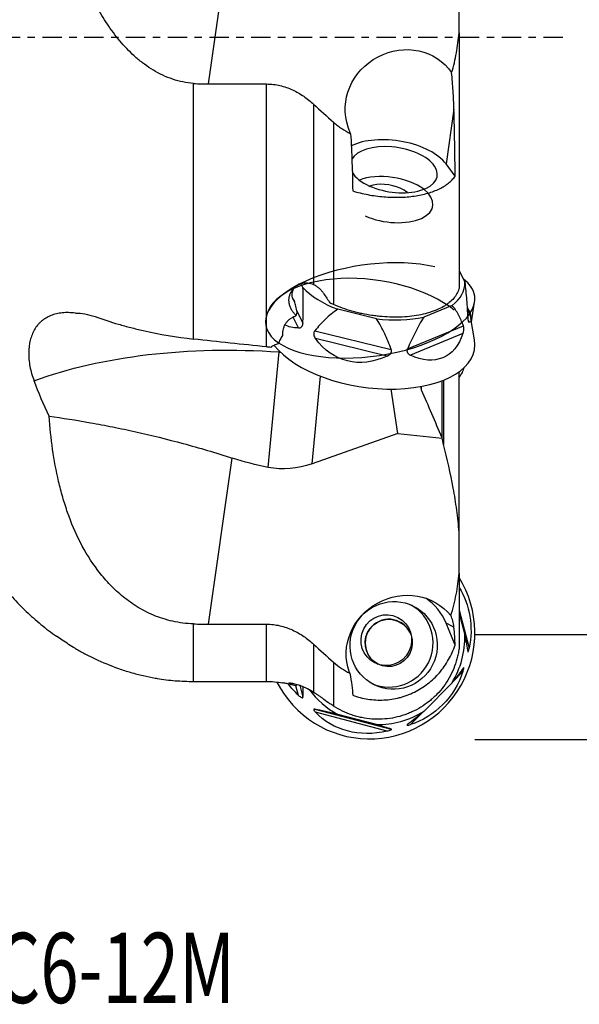
# Model space of a CAD drawing. Units: millimetres. Extents: x -99 to 89, y -55 to 80.
# Drawn here: x 24 to 56, y -55 to 1 of the extents above; entities that cross this region are included whole.
import ezdxf

# ---------------------------------------------------------------- set-up
doc = ezdxf.new("R2010")
doc.units = ezdxf.units.MM
doc.linetypes.add('CENTER', pattern=[47.5, 22, -8.5, 8.5, -8.5])
doc.layers.get('0').update_dxf_attribs({"linetype": 'CONTINUOUS'})
for name, color, linetype in [('1', 4, 'CONTINUOUS'), ('SK2', 7, 'CONTINUOUS'), ('SK4', 2, 'CENTER'), ('SK6', 5, 'CONTINUOUS')]:
    doc.layers.add(name, color=color, linetype=linetype)
doc.styles.add('DEFAULT', font='simplex.shx')
doc.dimstyles.get("Standard").update_dxf_attribs({"dimtxt": 0.18, "dimasz": 0.18, "dimexe": 0.18, "dimexo": 0.0625, "dimgap": 0.09, "dimtad": 1, "dimzin": 0, "dimdsep": 52, "dimtxsty": 'Standard', "dimcen": 0.09, "dimadec": 0, "dimazin": 0, "dimtfac": 1, "dimtdec": 4, "dimtofl": 0, "dimtmove": 0, "dimatfit": 3, "dimfxl": 1, "dimtolj": 1, "dimtzin": 0, "dimarcsym": 0})

# ---------------------------------------------------------------- blocks, each defined once
blk = doc.blocks.new('DimnDraft3D2')
at = {"layer": 'SK2'}
for p, q in [((50, 33.9933), (78.85, 33.9933)), ((76.85, 33.9933), (75.912178, 30.493297)), ((76.85, 33.9933), (76.85, -33.9933)), ((76.85, 33.9933), (77.787822, 30.493303)), ((77.787822, 30.493303), (75.912178, 30.493297)), ((75.912178, -30.493303), (77.787822, -30.493297)), ((76.85, -33.9933), (75.912178, -30.493303)), ((76.85, -33.9933), (77.787822, -30.493297)), ((50, -33.9933), (78.85, -33.9933))]:
    blk.add_line(p, q, dxfattribs=at)
at = {"layer": 'SK2', "insert": (75.975, -3.140789), "char_height": 3.5, "attachment_point": 7, "rotation": 90, "line_spacing_factor": 1.084337, "style": 'DEFAULT'}
blk.add_mtext('\\W01.000;\\fsimplex.shx,bigfont.shx;68.0 ', dxfattribs=at)
blk = doc.blocks.new('_CLOSED')
at = {"lineweight": -2}
for p, q in [((-1, 0.166667), (0, 0)), ((-1, 0.166667), (-1, -0.166667)), ((0, 0), (-1, -0.166667)), ((0, 0), (-1, 0))]:
    blk.add_line(p, q, dxfattribs=at)
blk = doc.blocks.new('DimnDraft3D3')
at = {"layer": 'SK2'}
for p, q in [((50, 39.965), (88.85, 39.965)), ((86.85, 39.965), (85.912178, 36.464997)), ((86.85, -39.965), (86.85, 39.965)), ((86.85, 39.965), (87.787822, 36.465003)), ((87.787822, 36.465003), (85.912178, 36.464997)), ((85.912178, -36.465003), (87.787822, -36.464997)), ((86.85, -39.965), (85.912178, -36.465003)), ((86.85, -39.965), (87.787822, -36.464997)), ((50, -39.965), (88.85, -39.965))]:
    blk.add_line(p, q, dxfattribs=at)
at = {"layer": 'SK2', "insert": (85.975, -3.140789), "char_height": 3.5, "attachment_point": 7, "rotation": 90, "line_spacing_factor": 1.084337, "style": 'DEFAULT'}
blk.add_mtext('\\W01.000;\\fsimplex.shx,bigfont.shx;80.0 ', dxfattribs=at)

msp = doc.modelspace()

# ---------------------------------------------------------------- linework, layer by layer
at = {"layer": '1'}
for p, q in [((34.8473, -2.6499), (36.2013, 6.8518)), ((49.1, 0.2603), (49.1, 2.614)), ((49.1, 0.2603), (49.1, -14.3001)), ((34, -17.1693), (34, -2.6186)), ((34.8473, -2.6499), (38.1519, -2.6499)), ((38.1519, -17.6186), (38.1519, -2.6499)), ((40.8239, -3.7984), (40.8239, -14.0644)), ((48.8083, -4.0866), (48.3619, -7.2031)), ((41.9665, -4.8314), (41.9665, -15.2085)), ((42.9331, -5.4798), (42.7966, -5.0982)), ((48.8766, -7.9022), (48.3619, -7.2031)), ((49.1, -13.2657), (49.4262, -13.9317)), ((40.2204, -14.2428), (40.1069, -14.0112)), ((39.7326, -15.0286), (39.6274, -14.8139)), ((49.8083, -16.1942), (49.9852, -15.0677)), ((39.8691, -15.5601), (40.2168, -16.2702)), ((44.3952, -16.0128), (42.1952, -15.4754)), ((48.7034, -15.2555), (47.0928, -15.9217)), ((39.9665, -16.539), (39.6632, -15.9198)), ((49.6035, -16.0598), (49.6775, -16.2108)), ((49.9775, -17.2191), (49.7747, -15.9909)), ((40.8942, -16.6929), (45.2388, -17.7543)), ((46.1641, -17.723), (49.3445, -16.4074)), ((45.0161, -18.1391), (40.9313, -17.1412)), ((49.3243, -16.8576), (46.334, -18.0945)), ((38.238, -24.4726), (38.862, -17.9039)), ((49.1, -28.1641), (49.1, -19.0287)), ((40.7411, -24.2682), (41.2146, -19.2842)), ((48.1382, -22.7956), (48.1382, -19.5385)), ((48.2174, -19.5072), (48.2174, -23.1765)), ((45.6171, -22.5352), (45.2319, -20.0162)), ((46.9732, -20.0777), (46.9732, -19.8621)), ((45.6171, -22.5352), (40.7411, -24.2682)), ((45.6171, -22.5352), (48.1425, -22.801)), ((34.8473, -33.3961), (36.2013, -23.9436)), ((49.1, -30.5009), (49.1, -28.1594)), ((49.1, -30.5009), (49.1, -34.7926)), ((49.1, -32.5962), (49.6775, -34.759)), ((49.1, -32.788), (49.4262, -34.0097)), ((34, -36.6583), (34, -33.3831)), ((34.8473, -33.3961), (38.1519, -33.3961)), ((38.1519, -36.6583), (38.1519, -33.3961)), ((48.8083, -33.5648), (48.3619, -33.3422)), ((48.8766, -34.5881), (48.3619, -33.3422)), ((40.8239, -34.5386), (40.8239, -37.2648)), ((41.9665, -35.5663), (41.9665, -38.0616)), ((42.8895, -36.1903), (42.855, -36.0959)), ((49.3243, -36.087), (48.7565, -36.6623)), ((34, -36.6583), (38.1519, -36.6583)), ((39.9665, -37.4487), (39.8208, -36.903)), ((40.0348, -36.8745), (40.2168, -37.5564)), ((48.7034, -36.7279), (47.0928, -38.3596)), ((40.8942, -38.2325), (45.2388, -39.3705)), ((45.0161, -39.4816), (40.9313, -38.4116)), ((44.3952, -39.1068), (42.1952, -38.5305)), ((47.0213, -38.4202), (46.334, -39.1166))]:
    msp.add_line(p, q, dxfattribs=at)
at = {"layer": '1', "extrusion": (0, 0, -1)}
msp.add_arc((-38.1519, -41.6583), 5, 90, 100.35853, dxfattribs=at)
for centre, major_axis, ratio, start_param, end_param in [((45.9046, -3.8788), (2.8091, 1.8236), 0.930178, -2.9249743, -0.0202783), ((45.8914, -20.413), (3.5678, 5.1237), 0.302481, 0.0726979, 0.3619885), ((45.8914, -11.9261), (3.8485, -4.2566), 0.132952, -0.4786638, 0.0855289), ((40.4068, -16.4842), (0.9736, 1.3039), 0.527815, -1.488002, -1.4354048), ((43.6013, -12.0035), (4.6697, 4.1564), 0.388728, 2.7304645, 3.0095356), ((50, 0), (298.5514, -31.5464), 0.062543, 1.6038825, 1.6178044), ((44.4396, -12.5267), (1.9012, 5.8285), 0.690258, 2.5701921, -2.6748306), ((45.5846, -12.488), (2.6497, -5.7164), 0.517329, -0.497436, 0.5407266), ((40.7757, -30.8808), (23.7419, -3.7234), 0.528128, -2.3815713, -1.7338534), ((39.5749, -18.6798), (5.963, -0.6737), 0.116154, -1.7037528, -1.6916856), ((44.3791, 7.0528), (6.0344, 31.5462), 0.744592, -3.1370437, -3.0491094), ((39.7733, -16.5913), (1.5086, 7.8866), 0.744592, 2.7298094, -3.1370437), ((45.8914, -33.9721), (0.8827, 4.3112), 0.878722, 0.7410425, 1.5734055), ((45.9596, -34.8942), (2.952, 1.5466), 0.92584, -3.019325, -0.1693485), ((45.5846, -35.1259), (2.3269, 3.635), 0.885132, 1.2874058, 2.3255684), ((43.6013, -34.6064), (4.9402, -0.1228), 0.856199, 2.3760773, 2.5661258), ((44.4396, -35.443), (3.9198, 2.4303), 0.866587, 1.9338974, 2.9720601)]:
    msp.add_ellipse(centre, major_axis=major_axis, ratio=ratio, start_param=start_param, end_param=end_param, dxfattribs=at)
at = {"layer": '1'}
for centre, major_axis, ratio, start_param, end_param in [((45.3816, -7.53), (-3.2172, 0.4608), 0.511199, -2.6757975, -0.6505503), ((45.3816, -7.53), (-2.4747, 0.3545), 0.511199, 1.0581061, -0.1995126), ((45.3816, -7.53), (-2.4747, 0.3545), 0.511199, 0.3807982, 1.0581061), ((45.1379, -9.2316), (-2.4747, 0.3545), 0.511199, -2.4039293, -0.7376087), ((44.9624, -9.1221), (1.4353, -0.2056), 0.511199, 1.0581063, 2.3633396), ((45.1379, -9.2316), (-2.4747, 0.3545), 0.511199, 1.0581061, -2.4039293), ((44.9624, -9.1221), (1.4353, -0.2056), 0.511199, 0.6601059, 1.0581063), ((44.0447, -15.5383), (5.9448, 0.8121), 0.434948, 0.8447418, -0.129839), ((44.0447, -16.863), (-5.9394, 0.8508), 0.511199, -2.4292905, 0), ((44.5285, -13.4855), (-4.8864, 0.6999), 0.511199, 2.6638749, -3.0412816), ((44.0447, -15.5383), (5.9448, 0.8121), 0.434948, 0, 0.4172889), ((44.5285, -13.4855), (-4.8864, 0.6999), 0.511199, 0.5694798, 1.1475086), ((40.785, -14.3613), (-1.1226, -0.5498), 0.811715, -0.0004922, 0.134915), ((44.0447, -15.5383), (5.9448, 0.8121), 0.434948, -0.1298393, 0), ((44.5285, -13.4855), (-4.8864, 0.6999), 0.511199, 1.6166774, 2.1947061), ((44.0447, -16.863), (-5.9394, 0.8508), 0.511199, 0.4850276, -2.9816217), ((39.4414, -17.3241), (-0.238, -3.9929), 0.137618, -1.4324879, -1.4168634), ((44.5285, -19.0802), (4.8908, 0.6681), 0.434948, -0.4273197, -0.1692387), ((44.0447, -33.9394), (2.6773, 5.3695), 0.990684, 2.5073164, -0.547588), ((45.3816, -34.606), (1.4502, 2.9085), 0.990684, -0.7118068, -0.1375334), ((45.1379, -34.4845), (1.1156, 2.2373), 0.990684, -3.0865607, -0.0550221), ((45.0979, -34.4645), (0.6024, 1.2081), 0.990684, 0, 2.0296114), ((45.0979, -34.4645), (0.6024, 1.2081), 0.990684, -0.6471371, 0), ((44.5285, -34.1806), (2.2027, 4.4175), 0.990684, -1.6553196, -1.0772909), ((45.0979, -34.4645), (0.6024, 1.2081), 0.990684, 2.0296114, -3.1326281), ((44.5285, -34.1806), (2.2027, 4.4175), 0.990684, 2.667528, 3.1114993), ((44.5285, -34.1806), (2.2027, 4.4175), 0.990684, -2.7025172, -2.1244884)]:
    msp.add_ellipse(centre, major_axis=major_axis, ratio=ratio, start_param=start_param, end_param=end_param, dxfattribs=at)
for centre, major_axis in [((45.3816, -34.606), (1.1156, 2.2373)), ((44.9624, -34.3093), (-0.647, -1.2976)), ((45.0979, -34.4645), (0.6024, 1.2081))]:
    msp.add_ellipse(centre, major_axis=major_axis, ratio=0.990684, dxfattribs=at)
for points, knots in [([(34, -2.6186), (33.5893, -2.5881), (33.1933, -2.5056), (32.6184, -2.3134), (32.4298, -2.2377), (32.0596, -2.0647), (31.8811, -1.9689), (31.5356, -1.7611), (31.3685, -1.6491), (31.0447, -1.4107), (30.8876, -1.284), (30.4323, -0.8861), (30.1543, -0.6016), (29.637, -0.0038), (29.3977, 0.3096), (28.9505, 0.9595), (28.742, 1.2973), (28.1655, 2.3226), (27.8416, 3.0265), (27.2783, 4.4603), (27.0394, 5.1904), (26.7826, 6.1148), (26.7333, 6.3005), (26.6391, 6.6715), (26.5942, 6.8569), (26.4655, 7.413), (26.3878, 7.7834), (26.1765, 8.8935), (26.0646, 9.6318), (25.8897, 11.1039), (25.8267, 11.8376), (25.7857, 12.5684)], [0, 0, 0, 0, 0.0625, 0.0625, 0.09375, 0.09375, 0.125, 0.125, 0.15625, 0.15625, 0.1875, 0.1875, 0.25, 0.25, 0.3125, 0.3125, 0.375, 0.375, 0.5, 0.5, 0.625, 0.625, 0.65625, 0.65625, 0.6875, 0.6875, 0.75, 0.75, 0.875, 0.875, 1, 1, 1, 1]), ([(48.6788, -2.0026), (48.7944, -1.631), (48.8836, -1.2562), (49.0209, -0.5015), (49.0689, -0.1216), (49.1, 0.2603)], [0, 0, 0, 0, 0.5, 0.5, 1, 1, 1, 1]), ([(48.8083, -4.0866), (48.7978, -3.7371), (48.7819, -3.3889), (48.739, -2.6944), (48.7121, -2.3478), (48.6788, -2.0026)], [0, 0, 0, 0, 0.5, 0.5, 1, 1, 1, 1]), ([(38.1519, -2.6499), (38.28, -2.6499), (38.4098, -2.6575), (38.6637, -2.6872), (38.7887, -2.7092), (39.0351, -2.7664), (39.1566, -2.8017), (39.396, -2.8848), (39.512, -2.932), (39.8493, -3.0876), (40.0604, -3.2101), (40.3608, -3.4165), (40.4583, -3.4893), (40.646, -3.6399), (40.7365, -3.7179), (40.8239, -3.7984)], [0, 0, 0, 0, 0.125, 0.125, 0.25, 0.25, 0.375, 0.375, 0.5, 0.5, 0.75, 0.75, 0.875, 0.875, 1, 1, 1, 1]), ([(41.9665, -4.8314), (42.0373, -4.8943), (42.1105, -4.9555), (42.2624, -5.0741), (42.3415, -5.1318), (42.5845, -5.296), (42.7543, -5.3943), (42.9331, -5.4798)], [0, 0, 0, 0, 0.25, 0.25, 0.5, 0.5, 1, 1, 1, 1]), ([(43.0502, -8.738), (43.331, -8.8216), (43.6206, -8.892), (44.0692, -8.9768), (44.2197, -9.0013), (44.5193, -9.0422), (44.8185, -9.0753), (45.1169, -9.0927), (45.4149, -9.1021), (45.5645, -9.1027), (46.0037, -9.0923), (46.2852, -9.0691), (46.6908, -9.0106), (46.8235, -8.9871), (47.0819, -8.9319), (47.206, -8.9007), (47.5634, -8.7965), (47.782, -8.7131), (48.0803, -8.5671), (48.1742, -8.515), (48.3485, -8.4062), (48.51, -8.2922), (48.6468, -8.168), (48.7712, -8.0388), (48.8273, -7.9714), (48.8766, -7.9022)], [0, 0, 0, 0, 0.125, 0.125, 0.1875, 0.1875, 0.25, 0.3125, 0.3125, 0.375, 0.375, 0.5, 0.5, 0.5625, 0.5625, 0.625, 0.625, 0.75, 0.75, 0.8125, 0.8125, 0.875, 0.9375, 0.9375, 1, 1, 1, 1]), ([(39.8104, -15.815), (39.7636, -15.7667), (39.72, -15.716), (39.64, -15.6094), (39.6033, -15.553), (39.54, -15.4384), (39.5131, -15.3797), (39.4691, -15.2594), (39.452, -15.1971), (39.4298, -15.0731), (39.4245, -15.0114), (39.4254, -14.8886), (39.4319, -14.8268), (39.4559, -14.7073), (39.4734, -14.6496), (39.5182, -14.5381), (39.5459, -14.484), (39.6093, -14.3827), (39.645, -14.3353), (39.724, -14.247), (39.7677, -14.2058), (39.8606, -14.1327), (39.9098, -14.1006), (40.0132, -14.0457), (40.0679, -14.0228), (40.2377, -13.9701), (40.3546, -13.957), (40.595, -13.9771), (40.7114, -14.0098), (40.8239, -14.0644)], [0, 0, 0, 0, 0.0625, 0.0625, 0.125, 0.125, 0.1875, 0.1875, 0.25, 0.25, 0.3125, 0.3125, 0.375, 0.375, 0.4375, 0.4375, 0.5, 0.5, 0.5625, 0.5625, 0.625, 0.625, 0.6875, 0.6875, 0.75, 0.75, 0.875, 0.875, 1, 1, 1, 1]), ([(49.4262, -13.9317), (49.4472, -14.0994), (49.4653, -14.2673), (49.4978, -14.6037), (49.5123, -14.7721), (49.5519, -15.2777), (49.5735, -15.6154), (49.5924, -15.9533)], [0, 0, 0, 0, 0.25, 0.25, 0.5, 0.5, 1, 1, 1, 1]), ([(39.6624, -14.9111), (39.6571, -14.9006), (39.6437, -14.87), (39.6221, -14.804), (39.6059, -14.7088), (39.6046, -14.5977), (39.6229, -14.4818), (39.6587, -14.3755), (39.7042, -14.29), (39.7481, -14.2305), (39.7802, -14.1975), (39.7914, -14.1878), (39.7947, -14.1854)], [0, 0, 0, 0, 0.0612147, 0.1632764, 0.2738561, 0.3928314, 0.5164642, 0.6389046, 0.7530956, 0.8564325, 0.9494238, 1, 1, 1, 1]), ([(40.2168, -16.2702), (40.2281, -15.9312), (40.2362, -15.5925), (40.2394, -15.0854), (40.239, -14.9166), (40.2337, -14.5793), (40.2289, -14.4109), (40.2204, -14.2428)], [0, 0, 0, 0, 0.5, 0.5, 0.75, 0.75, 1, 1, 1, 1]), ([(40.8239, -14.0644), (40.8799, -14.0916), (40.9353, -14.1238), (41.0412, -14.1958), (41.0923, -14.2358), (41.1904, -14.3241), (41.2377, -14.3726), (41.3249, -14.4744), (41.3654, -14.5281), (41.4027, -14.5845)], [0, 0, 0, 0, 0.25, 0.25, 0.5, 0.5, 0.75, 0.75, 1, 1, 1, 1]), ([(49.1, -14.3001), (49.073, -14.3971), (49.0334, -14.493), (48.9315, -14.6765), (48.8692, -14.7648), (48.7218, -14.9345), (48.6369, -15.0159), (48.4918, -15.1327), (48.4406, -15.1707), (48.3336, -15.2438), (48.2778, -15.279), (48.1033, -15.381), (47.9776, -15.4438), (47.7752, -15.5304), (47.7054, -15.558), (47.561, -15.6106), (47.4862, -15.6356), (47.1041, -15.7529), (46.7736, -15.8218), (46.2411, -15.8886), (46.0565, -15.9047), (45.6847, -15.9234), (45.3082, -15.9292), (44.9226, -15.9096), (44.6299, -15.885), (44.5318, -15.8752), (44.3373, -15.8525), (44.2405, -15.8397), (43.9513, -15.7966), (43.7603, -15.762), (43.4762, -15.7011), (43.3819, -15.6793), (43.1943, -15.6327), (43.1005, -15.6078), (42.6392, -15.477), (42.2921, -15.3524), (41.9665, -15.2085)], [0, 0, 0, 0, 0.0625, 0.0625, 0.125, 0.125, 0.1875, 0.1875, 0.21875, 0.21875, 0.25, 0.25, 0.3125, 0.3125, 0.34375, 0.34375, 0.375, 0.375, 0.5, 0.5, 0.5625, 0.5625, 0.625, 0.6875, 0.6875, 0.71875, 0.71875, 0.75, 0.75, 0.8125, 0.8125, 0.84375, 0.84375, 0.875, 0.875, 1, 1, 1, 1]), ([(39.8853, -15.6393), (39.8603, -15.526), (39.8395, -15.4112), (39.8055, -15.2522), (39.7936, -15.2014), (39.766, -15.1076), (39.7503, -15.0647), (39.7326, -15.0286)], [0, 0, 0, 0, 0.5, 0.5, 0.75, 0.75, 1, 1, 1, 1]), ([(27.2704, -15.6924), (27.1414, -15.6761), (27.0133, -15.6665), (26.7661, -15.6617), (26.6462, -15.6662), (26.4135, -15.6894), (26.3007, -15.708), (26.0821, -15.7599), (25.9763, -15.7933), (25.6775, -15.9135), (25.5, -16.0203), (25.3041, -16.1886), (25.2661, -16.2241), (25.1937, -16.2979), (25.1591, -16.3362), (25.0603, -16.4553), (25.0007, -16.5403), (24.8939, -16.7217), (24.8467, -16.8181), (24.7647, -17.0225), (24.7303, -17.1298), (24.6477, -17.4618), (24.6189, -17.6985), (24.6157, -18.0774), (24.6214, -18.2063), (24.646, -18.4663), (24.6648, -18.5979), (24.7154, -18.8641), (24.7473, -18.9987), (24.8248, -19.2709), (24.8701, -19.4075), (24.9219, -19.5436)], [0, 0, 0, 0, 0.0625, 0.0625, 0.125, 0.125, 0.1875, 0.1875, 0.25, 0.25, 0.375, 0.375, 0.40625, 0.40625, 0.4375, 0.4375, 0.5, 0.5, 0.5625, 0.5625, 0.625, 0.625, 0.75, 0.75, 0.8125, 0.8125, 0.875, 0.875, 0.9375, 0.9375, 1, 1, 1, 1]), ([(27.2704, -15.6924), (27.4494, -15.6893), (27.6328, -15.7053), (28.0077, -15.7726), (28.2006, -15.8244), (28.393, -15.8926)], [0, 0, 0, 0, 0.5, 0.5, 1, 1, 1, 1]), ([(42.1952, -15.4754), (42.0662, -15.5576), (41.9458, -15.6479), (41.7152, -15.8379), (41.6051, -15.9378), (41.2853, -16.2474), (41.086, -16.4666), (40.8942, -16.6929)], [0, 0, 0, 0, 0.25, 0.25, 0.5, 0.5, 1, 1, 1, 1]), ([(49.3445, -16.4074), (49.2595, -16.1904), (49.1679, -15.981), (49.0124, -15.6875), (48.9575, -15.5932), (48.8386, -15.415), (48.7747, -15.3309), (48.7034, -15.2555)], [0, 0, 0, 0, 0.5, 0.5, 0.75, 0.75, 1, 1, 1, 1]), ([(28.393, -15.8926), (28.8305, -16.0477), (29.2768, -16.1915), (29.9596, -16.3899), (30.1894, -16.4532), (30.6538, -16.5737), (30.8887, -16.6311), (32.0692, -16.9014), (33.0274, -17.0637), (34, -17.1693)], [0, 0, 0, 0, 0.25, 0.25, 0.375, 0.375, 0.5, 0.5, 1, 1, 1, 1]), ([(39.8015, -15.8643), (39.7455, -15.8822), (39.6903, -15.9045), (39.5849, -15.9572), (39.535, -15.9875), (39.4409, -16.0555), (39.3968, -16.0933), (39.3148, -16.1765), (39.2771, -16.222), (39.2109, -16.3172), (39.1821, -16.3673), (39.133, -16.4723), (39.1126, -16.5277), (39.0661, -16.6964), (39.054, -16.8128), (39.0607, -16.9319)], [0, 0, 0, 0, 0.125, 0.125, 0.25, 0.25, 0.375, 0.375, 0.5, 0.5, 0.625, 0.625, 0.75, 0.75, 1, 1, 1, 1]), ([(45.2388, -17.7543), (45.1284, -17.4541), (45.0089, -17.157), (44.8046, -16.7194), (44.7323, -16.575), (44.5751, -16.2902), (44.4903, -16.1498), (44.3952, -16.0128)], [0, 0, 0, 0, 0.5, 0.5, 0.75, 0.75, 1, 1, 1, 1]), ([(47.0928, -15.9217), (47.0001, -16.065), (46.9138, -16.2112), (46.7488, -16.5068), (46.6702, -16.6564), (46.4421, -17.1085), (46.3003, -17.4145), (46.1641, -17.723)], [0, 0, 0, 0, 0.25, 0.25, 0.5, 0.5, 1, 1, 1, 1]), ([(49.5924, -15.9533), (49.5936, -15.9743), (49.5952, -15.9949), (49.5992, -16.0348), (49.6017, -16.0544), (49.6106, -16.1079), (49.6184, -16.1378), (49.6353, -16.1808), (49.6442, -16.1942), (49.6615, -16.2098), (49.6697, -16.2121), (49.6775, -16.2108)], [0, 0, 0, 0, 0.125, 0.125, 0.25, 0.25, 0.5, 0.5, 0.75, 0.75, 1, 1, 1, 1]), ([(39.9665, -16.539), (39.9954, -16.539), (40.0243, -16.5356), (40.0817, -16.5174), (40.1091, -16.5031), (40.1588, -16.4581), (40.1801, -16.4271), (40.2083, -16.3541), (40.2154, -16.3124), (40.2168, -16.2702)], [0, 0, 0, 0, 0.25, 0.25, 0.5, 0.5, 0.75, 0.75, 1, 1, 1, 1]), ([(40.8942, -16.6929), (40.8823, -16.707), (40.8717, -16.7223), (40.8535, -16.7559), (40.8459, -16.7744), (40.8298, -16.8319), (40.8277, -16.8746), (40.839, -16.9579), (40.852, -16.998), (40.8863, -17.0733), (40.9076, -17.1083), (40.9313, -17.1412)], [0, 0, 0, 0, 0.125, 0.125, 0.25, 0.25, 0.5, 0.5, 0.75, 0.75, 1, 1, 1, 1]), ([(49.3243, -16.8576), (49.3359, -16.8236), (49.346, -16.7878), (49.3623, -16.7106), (49.3682, -16.6705), (49.3737, -16.5867), (49.3729, -16.5438), (49.3635, -16.4677), (49.3551, -16.4344), (49.3445, -16.4074)], [0, 0, 0, 0, 0.25, 0.25, 0.5, 0.5, 0.75, 0.75, 1, 1, 1, 1]), ([(38.8058, -17.4456), (38.7295, -17.467), (38.6561, -17.4944), (38.5154, -17.5613), (38.4477, -17.6011), (38.3845, -17.6464)], [0, 0, 0, 0, 0.5, 0.5, 1, 1, 1, 1]), ([(45.0161, -18.1391), (45.0542, -18.1214), (45.0906, -18.1007), (45.1579, -18.0501), (45.1876, -18.021), (45.2342, -17.952), (45.2498, -17.9123), (45.2587, -17.8321), (45.2525, -17.7917), (45.2388, -17.7543)], [0, 0, 0, 0, 0.25, 0.25, 0.5, 0.5, 0.75, 0.75, 1, 1, 1, 1]), ([(46.1641, -17.723), (46.1556, -17.7422), (46.1489, -17.7617), (46.1396, -17.8016), (46.1371, -17.8221), (46.1371, -17.8817), (46.1476, -17.9204), (46.1845, -17.9867), (46.2101, -18.0144), (46.268, -18.0607), (46.3003, -18.0792), (46.334, -18.0945)], [0, 0, 0, 0, 0.125, 0.125, 0.25, 0.25, 0.5, 0.5, 0.75, 0.75, 1, 1, 1, 1]), ([(34, -33.3831), (33.5893, -33.3705), (33.1933, -33.3187), (32.6184, -33.1899), (32.4298, -33.1383), (32.0596, -33.019), (31.8811, -32.9523), (31.5356, -32.8066), (31.3685, -32.7276), (31.0447, -32.5585), (30.8876, -32.4683), (30.4323, -32.1837), (30.1543, -31.9787), (29.637, -31.545), (29.3977, -31.3162), (28.9505, -30.8386), (28.742, -30.5889), (28.1655, -29.8255), (27.8416, -29.2948), (27.2783, -28.1981), (27.0394, -27.6319), (26.7826, -26.9039), (26.7333, -26.7572), (26.6391, -26.4628), (26.5942, -26.315), (26.4655, -25.8703), (26.3878, -25.5717), (26.1765, -24.6698), (26.0646, -24.0602), (25.8897, -22.8239), (25.8267, -22.1972), (25.7857, -21.5616)], [0, 0, 0, 0, 0.0625, 0.0625, 0.09375, 0.09375, 0.125, 0.125, 0.15625, 0.15625, 0.1875, 0.1875, 0.25, 0.25, 0.3125, 0.3125, 0.375, 0.375, 0.5, 0.5, 0.625, 0.625, 0.65625, 0.65625, 0.6875, 0.6875, 0.75, 0.75, 0.875, 0.875, 1, 1, 1, 1]), ([(25.7857, -21.5616), (26.5297, -21.6611), (27.3131, -21.7834), (28.343, -21.9678), (28.5515, -22.0063), (28.9737, -22.0866), (29.1878, -22.1285), (29.8333, -22.2585), (30.2685, -22.3509), (31.5881, -22.646), (32.4865, -22.8666), (34.3181, -23.3617), (35.2513, -23.6363), (36.2013, -23.9436)], [0, 0, 0, 0, 0.25, 0.25, 0.3125, 0.3125, 0.375, 0.375, 0.5, 0.5, 0.75, 0.75, 1, 1, 1, 1]), ([(49.1, -28.1594), (49.07, -27.74), (49.0254, -27.3195), (48.9128, -26.4815), (48.845, -26.0643), (48.6145, -24.817), (48.4246, -23.9912), (48.2174, -23.1681)], [0, 0, 0, 0, 0.25, 0.25, 0.5, 0.5, 1, 1, 1, 1]), ([(48.6281, -32.909), (48.6934, -32.7135), (48.7514, -32.516), (48.8541, -32.1171), (48.8989, -31.9152), (49.0145, -31.3095), (49.0669, -30.9053), (49.1, -30.5009)], [0, 0, 0, 0, 0.25, 0.25, 0.5, 0.5, 1, 1, 1, 1]), ([(23.5946, -31.7647), (23.8455, -32.0437), (24.3633, -32.5819), (25.1978, -33.3256), (25.8141, -33.8255), (26.1631, -34.0578), (26.204, -34.0846)], [0, 0, 0, 0, 0.3211123, 0.6404584, 0.9580832, 1, 1, 1, 1]), ([(48.8083, -33.5648), (48.7954, -33.4382), (48.7742, -33.3229), (48.7149, -33.1063), (48.6767, -33.0052), (48.6281, -32.909)], [0, 0, 0, 0, 0.5, 0.5, 1, 1, 1, 1]), ([(38.1519, -33.3961), (38.4101, -33.3961), (38.663, -33.4261), (39.0352, -33.512), (39.1584, -33.5477), (39.3962, -33.6299), (39.5117, -33.6766), (39.7366, -33.7798), (39.846, -33.8363), (40.0592, -33.9581), (40.1635, -34.0238), (40.4645, -34.2299), (40.65, -34.3795), (40.8239, -34.5386)], [0, 0, 0, 0, 0.25, 0.25, 0.375, 0.375, 0.5, 0.5, 0.625, 0.625, 0.75, 0.75, 1, 1, 1, 1]), ([(27.2704, -34.7763), (27.1414, -34.7009), (27.0133, -34.6234), (26.7661, -34.4689), (26.6462, -34.3915), (26.4169, -34.2387), (26.3072, -34.1634), (26.2009, -34.0882)], [0, 0, 0, 0, 0.3365871, 0.3365871, 0.6731742, 0.6731742, 1, 1, 1, 1]), ([(49.4262, -34.0097), (49.4472, -34.1128), (49.4653, -34.206), (49.4978, -34.3803), (49.5123, -34.4614), (49.5519, -34.6925), (49.5735, -34.8304), (49.5924, -34.9596)], [0, 0, 0, 0, 0.25, 0.25, 0.5, 0.5, 1, 1, 1, 1]), ([(43.0502, -37.44), (43.3337, -37.5436), (43.6232, -37.6183), (44.0664, -37.687), (44.2157, -37.7027), (44.5174, -37.7189), (44.6696, -37.7193), (45.1205, -37.6976), (45.4167, -37.6531), (45.7814, -37.5593), (45.8541, -37.5386), (45.9988, -37.4934), (46.0711, -37.4687), (46.2845, -37.3897), (46.4231, -37.33), (46.8282, -37.1308), (47.0839, -36.9712), (47.4456, -36.6904), (47.5608, -36.5911), (47.7797, -36.3826), (47.9876, -36.1639), (48.1737, -35.9251), (48.3488, -35.6762), (48.4308, -35.5466), (48.6555, -35.1507), (48.7788, -34.875), (48.8766, -34.5881)], [0, 0, 0, 0, 0.125, 0.125, 0.1875, 0.1875, 0.25, 0.25, 0.375, 0.375, 0.40625, 0.40625, 0.4375, 0.4375, 0.5, 0.5, 0.625, 0.625, 0.6875, 0.6875, 0.75, 0.8125, 0.8125, 0.875, 0.875, 1, 1, 1, 1]), ([(27.2704, -34.7763), (27.4494, -34.8805), (27.6328, -34.9824), (28.0077, -35.1805), (28.2006, -35.2773), (28.393, -35.3687)], [0, 0, 0, 0, 0.5, 0.5, 1, 1, 1, 1]), ([(49.1, -34.7926), (49.0865, -34.8897), (49.0698, -34.9871), (49.0305, -35.1795), (49.0079, -35.2746), (48.9317, -35.5571), (48.8694, -35.7413), (48.722, -36.1016), (48.637, -36.2777), (48.4429, -36.6214), (48.3361, -36.7852), (48.1037, -37.0975), (47.9781, -37.2459), (47.7754, -37.4568), (47.7054, -37.5252), (47.5607, -37.658), (47.4858, -37.7223), (47.1047, -38.0296), (46.7744, -38.2333), (46.3297, -38.4354), (46.2388, -38.4733), (46.0558, -38.5429), (45.9636, -38.5746), (45.6852, -38.6607), (45.497, -38.7061), (45.1158, -38.7734), (44.9226, -38.7952), (44.5313, -38.8142), (44.3372, -38.8113), (43.952, -38.7817), (43.7608, -38.755), (43.4764, -38.697), (43.3819, -38.6747), (43.1938, -38.6239), (43.1001, -38.5955), (42.6398, -38.4398), (42.2928, -38.2721), (41.9665, -38.0616)], [0, 0, 0, 0, 0.03125, 0.03125, 0.0625, 0.0625, 0.125, 0.125, 0.1875, 0.1875, 0.25, 0.25, 0.3125, 0.3125, 0.34375, 0.34375, 0.375, 0.375, 0.5, 0.5, 0.53125, 0.53125, 0.5625, 0.5625, 0.625, 0.625, 0.6875, 0.6875, 0.75, 0.75, 0.8125, 0.8125, 0.84375, 0.84375, 0.875, 0.875, 1, 1, 1, 1]), ([(49.6004, -34.9818), (49.6017, -34.9827), (49.6031, -34.9829), (49.6106, -34.9803), (49.6184, -34.9673), (49.6353, -34.9248), (49.6442, -34.8963), (49.6615, -34.8319), (49.6697, -34.7963), (49.6775, -34.759)], [0, 0, 0, 0, 0.0811546, 0.0811546, 0.3874364, 0.3874364, 0.6937182, 0.6937182, 1, 1, 1, 1]), ([(28.393, -35.3687), (28.8305, -35.5767), (29.2768, -35.7611), (29.9596, -36.0012), (30.1894, -36.0752), (30.6538, -36.2106), (30.8887, -36.2722), (31.3561, -36.3807), (31.5882, -36.428), (31.8211, -36.4687)], [0, 0, 0, 0, 0.4016472, 0.4016472, 0.6024708, 0.6024708, 0.8032944, 0.8032944, 1, 1, 1, 1]), ([(41.9665, -35.5663), (42.1028, -35.6869), (42.2471, -35.8001), (42.4775, -35.9572), (42.5567, -36.0074), (42.7201, -36.1031), (42.8041, -36.1483), (42.8895, -36.1903)], [0, 0, 0, 0, 0.5, 0.5, 0.75, 0.75, 1, 1, 1, 1]), ([(49.3445, -35.892), (49.2595, -36.0113), (49.1679, -36.1366), (49.0124, -36.3412), (48.9575, -36.4122), (48.8386, -36.5625), (48.7747, -36.6418), (48.7034, -36.7279)], [0, 0, 0, 0, 0.5, 0.5, 0.75, 0.75, 1, 1, 1, 1]), ([(49.3243, -36.087), (49.3359, -36.0518), (49.346, -36.0183), (49.3623, -35.9565), (49.3682, -35.9293), (49.3737, -35.8877), (49.3729, -35.8744), (49.3635, -35.8694), (49.3551, -35.8771), (49.3445, -35.892)], [0, 0, 0, 0, 0.25, 0.25, 0.5, 0.5, 0.75, 0.75, 1, 1, 1, 1]), ([(31.8199, -36.4646), (31.8541, -36.4719), (32.2273, -36.55), (32.9566, -36.6239), (33.65, -36.6582), (34, -36.6583)], [0, 0, 0, 0, 0.0478833, 0.522036, 1, 1, 1, 1]), ([(39.8015, -36.9145), (39.6883, -36.8771), (39.5833, -36.8474), (39.4407, -36.8119), (39.3958, -36.8016), (39.3144, -36.784), (39.2774, -36.7767), (39.2113, -36.7643), (39.1819, -36.7593), (39.1326, -36.7512), (39.1126, -36.7482), (39.0718, -36.7423), (39.0589, -36.7408), (39.059, -36.7411)], [0, 0, 0, 0, 0.2614013, 0.2614013, 0.392102, 0.392102, 0.5228027, 0.5228027, 0.6535033, 0.6535033, 0.784204, 0.784204, 1, 1, 1, 1]), ([(39.8104, -36.9156), (39.7635, -36.8974), (39.7199, -36.8809), (39.6397, -36.8508), (39.6031, -36.8372), (39.54, -36.8131), (39.513, -36.8025), (39.469, -36.7838), (39.4519, -36.7757), (39.4298, -36.7623), (39.4245, -36.757), (39.4255, -36.7489), (39.4319, -36.7462), (39.456, -36.7437), (39.4735, -36.7438), (39.5184, -36.7471), (39.5462, -36.7504), (39.6095, -36.76), (39.6452, -36.7664), (39.7244, -36.7831), (39.7682, -36.7935), (39.861, -36.8181), (39.9101, -36.8324), (40.0137, -36.8657), (40.0688, -36.8849), (40.1816, -36.9278), (40.2391, -36.9514), (40.356, -37.0033), (40.4157, -37.0317), (40.5955, -37.1236), (40.7115, -37.1912), (40.8239, -37.2648)], [0, 0, 0, 0, 0.0625, 0.0625, 0.125, 0.125, 0.1875, 0.1875, 0.25, 0.25, 0.3125, 0.3125, 0.375, 0.375, 0.4375, 0.4375, 0.5, 0.5, 0.5625, 0.5625, 0.625, 0.625, 0.6875, 0.6875, 0.75, 0.75, 0.8125, 0.8125, 0.875, 0.875, 1, 1, 1, 1]), ([(40.2168, -37.5564), (40.2281, -37.4189), (40.2362, -37.2727), (40.239, -37.0609), (40.2391, -37.0096), (40.2384, -36.9562)], [0, 0, 0, 0, 0.7647079, 0.7647079, 1, 1, 1, 1]), ([(39.9665, -37.4487), (39.9954, -37.4758), (40.0243, -37.5008), (40.0817, -37.5447), (40.1091, -37.5628), (40.1588, -37.5871), (40.1801, -37.5922), (40.2083, -37.5853), (40.2154, -37.5736), (40.2168, -37.5564)], [0, 0, 0, 0, 0.25, 0.25, 0.5, 0.5, 0.75, 0.75, 1, 1, 1, 1]), ([(40.8239, -37.2648), (40.8795, -37.3011), (40.9343, -37.3375), (41.0414, -37.4097), (41.1437, -37.4796), (41.2367, -37.5452), (41.3248, -37.6084), (41.3655, -37.6382), (41.4027, -37.6659)], [0, 0, 0, 0, 0.25, 0.25, 0.5, 0.75, 0.75, 1, 1, 1, 1]), ([(40.8942, -38.2325), (40.8823, -38.2299), (40.8717, -38.2285), (40.8535, -38.2287), (40.8459, -38.2304), (40.8298, -38.2405), (40.8277, -38.2544), (40.839, -38.2911), (40.852, -38.3135), (40.8863, -38.3611), (40.9076, -38.3862), (40.9313, -38.4116)], [0, 0, 0, 0, 0.125, 0.125, 0.25, 0.25, 0.5, 0.5, 0.75, 0.75, 1, 1, 1, 1]), ([(42.1952, -38.5305), (42.0662, -38.4999), (41.9458, -38.4717), (41.7152, -38.4181), (41.6051, -38.3928), (41.2853, -38.3199), (41.086, -38.2751), (40.8942, -38.2325)], [0, 0, 0, 0, 0.25, 0.25, 0.5, 0.5, 1, 1, 1, 1]), ([(47.0928, -38.3596), (47.0001, -38.4397), (46.9138, -38.5126), (46.7488, -38.6499), (46.6702, -38.7142), (46.4421, -38.8983), (46.3003, -39.0094), (46.1641, -39.1142)], [0, 0, 0, 0, 0.25, 0.25, 0.5, 0.5, 1, 1, 1, 1]), ([(45.2388, -39.3705), (45.1284, -39.334), (45.0089, -39.2952), (44.8046, -39.2309), (44.7323, -39.2084), (44.5751, -39.1604), (44.4903, -39.1349), (44.3952, -39.1068)], [0, 0, 0, 0, 0.5, 0.5, 0.75, 0.75, 1, 1, 1, 1]), ([(46.1391, -39.1389), (46.1378, -39.1413), (46.1371, -39.1435), (46.1371, -39.1526), (46.1476, -39.1558), (46.1845, -39.1544), (46.2101, -39.15), (46.268, -39.1364), (46.3003, -39.1273), (46.334, -39.1166)], [0, 0, 0, 0, 0.0811382, 0.0811382, 0.3874255, 0.3874255, 0.6937127, 0.6937127, 1, 1, 1, 1]), ([(45.0161, -39.4816), (45.0542, -39.4724), (45.0906, -39.4625), (45.1579, -39.4415), (45.1876, -39.4306), (45.2342, -39.4089), (45.2498, -39.3984), (45.2587, -39.3815), (45.2525, -39.3751), (45.2388, -39.3705)], [0, 0, 0, 0, 0.25, 0.25, 0.5, 0.5, 0.75, 0.75, 1, 1, 1, 1])]:
    msp.add_open_spline(points, degree=3, knots=knots, dxfattribs=at)
for points in [[(34, -2.6186), (34.282, -2.6395), (34.5645, -2.6499), (34.8473, -2.6499)], [(40.8239, -3.7984), (41.2016, -4.1457), (41.5826, -4.4899), (41.9665, -4.8314)], [(48.8766, -7.9022), (48.8685, -6.6359), (48.8465, -5.3644), (48.8083, -4.0866)], [(42.9331, -5.4798), (42.9964, -6.5735), (43.0352, -7.6594), (43.0502, -8.738)], [(41.4031, -14.5852), (41.5196, -14.7617), (41.6363, -14.938), (41.7533, -15.1143)], [(41.9665, -15.2085), (41.8955, -15.1771), (41.8244, -15.1457), (41.7533, -15.1143)], [(39.8563, -15.799), (39.8668, -15.7447), (39.8771, -15.6914), (39.8853, -15.6393)], [(39.8015, -15.8643), (39.8045, -15.8478), (39.8074, -15.8314), (39.8104, -15.815)], [(39.8104, -15.815), (39.8258, -15.8093), (39.8411, -15.804), (39.8563, -15.799)], [(38.9285, -17.2012), (38.8765, -17.2775), (38.8355, -17.3591), (38.8058, -17.4456)], [(39.0516, -16.9574), (38.9994, -17.0332), (38.9583, -17.1146), (38.9285, -17.2012)], [(39.0607, -16.9319), (39.0576, -16.9403), (39.0545, -16.9488), (39.0516, -16.9574)], [(38.3845, -17.6464), (38.3071, -17.6362), (38.2296, -17.6269), (38.1519, -17.6186)], [(25.7857, -21.5616), (25.4685, -20.9021), (25.1825, -20.2288), (24.9219, -19.5436)], [(46.9732, -20.0706), (46.9585, -20.0017), (46.9437, -19.9328), (46.929, -19.8639)], [(48.1382, -22.7913), (47.7448, -21.8864), (47.356, -20.9796), (46.9732, -20.0706)], [(48.1425, -22.801), (48.1417, -22.7994), (48.1403, -22.7962), (48.1389, -22.793), (48.1382, -22.7913)], [(48.2174, -23.1681), (48.1867, -23.0464), (48.1625, -22.9239), (48.1425, -22.801)], [(34, -33.3831), (34.282, -33.3918), (34.5645, -33.3961), (34.8473, -33.3961)], [(48.8766, -34.5881), (48.8685, -34.2792), (48.8465, -33.94), (48.8083, -33.5648)], [(40.8239, -34.5386), (41.2015, -34.8841), (41.5825, -35.2265), (41.9665, -35.5663)], [(49.5924, -34.9596), (49.593, -34.9637), (49.5937, -34.9673), (49.5945, -34.9704)], [(42.8895, -36.1903), (42.9789, -36.6846), (43.032, -37.1), (43.0502, -37.44)], [(39.0607, -36.7416), (39.0576, -36.741), (39.0545, -36.7404), (39.0516, -36.7399)], [(39.8015, -36.9145), (39.8045, -36.9148), (39.8074, -36.9152), (39.8104, -36.9156)], [(39.8104, -36.9156), (39.8258, -36.8972), (39.8411, -36.8788), (39.8563, -36.8604)], [(39.8563, -36.8604), (39.8583, -36.8469), (39.8602, -36.8335), (39.8621, -36.8199)], [(41.4031, -37.6662), (41.5196, -37.753), (41.6363, -37.8389), (41.7533, -37.9241)], [(41.9665, -38.0616), (41.8955, -38.0158), (41.8244, -37.9699), (41.7533, -37.9241)], [(46.1641, -39.1142), (46.1574, -39.1194), (46.1518, -39.1241), (46.1475, -39.1285)]]:
    msp.add_open_spline(points, degree=3, dxfattribs=at)
at = {"layer": 'SK4', "ltscale": 0.05}
msp.add_line((55, 0), (-37.5, 0), dxfattribs=at)

# ---------------------------------------------------------------- texts
at = {"layer": 'SK6', "insert": (5.8842, -54.965), "char_height": 4, "attachment_point": 7, "line_spacing_factor": 1.084337, "style": 'DEFAULT'}
msp.add_mtext('\\W00.718;\\fsimplex.shx,bigfont.shx;R300-080C6-12M ', dxfattribs=at)

# ---------------------------------------------------------------- dimensions: what is measured, and where the dimension line sits
at = {"layer": 'SK2', "lineweight": -3}
for base, p1, p2, picture, middle in [((86.85, 39.965), (50, -39.965), (50, 39.965), 'DimnDraft3D3', (86.85, 0)), ((76.85, -33.9933), (50, 33.9933), (50, -33.9933), 'DimnDraft3D2', (76.85, 0))]:
    dim = msp.add_linear_dim(base=base, p1=p1, p2=p2, angle=90, dimstyle='Standard', override={"dimtxt": 3.5, "dimasz": 3.5, "dimexe": 2, "dimexo": 0, "dimgap": 1.75, "dimtad": 1, "dimtih": 0, "dimtoh": 0, "dimdec": 3, "dimzin": 8, "dimpost": '<>', "dimtxsty": 'DEFAULT', "dimblk1": 'CLOSED', "dimblk2": 'CLOSED', "dimsah": 1, "dimclrd": 7, "dimclre": 7, "dimclrt": 7, "dimtm": -0.005, "dimtdec": 3, "dimtofl": 1, "dimtmove": 0}, dxfattribs=at)
    dim.commit()
    dim.dimension.update_dxf_attribs({"geometry": picture, "text_midpoint": middle})

doc.saveas('drawing.dxf')
